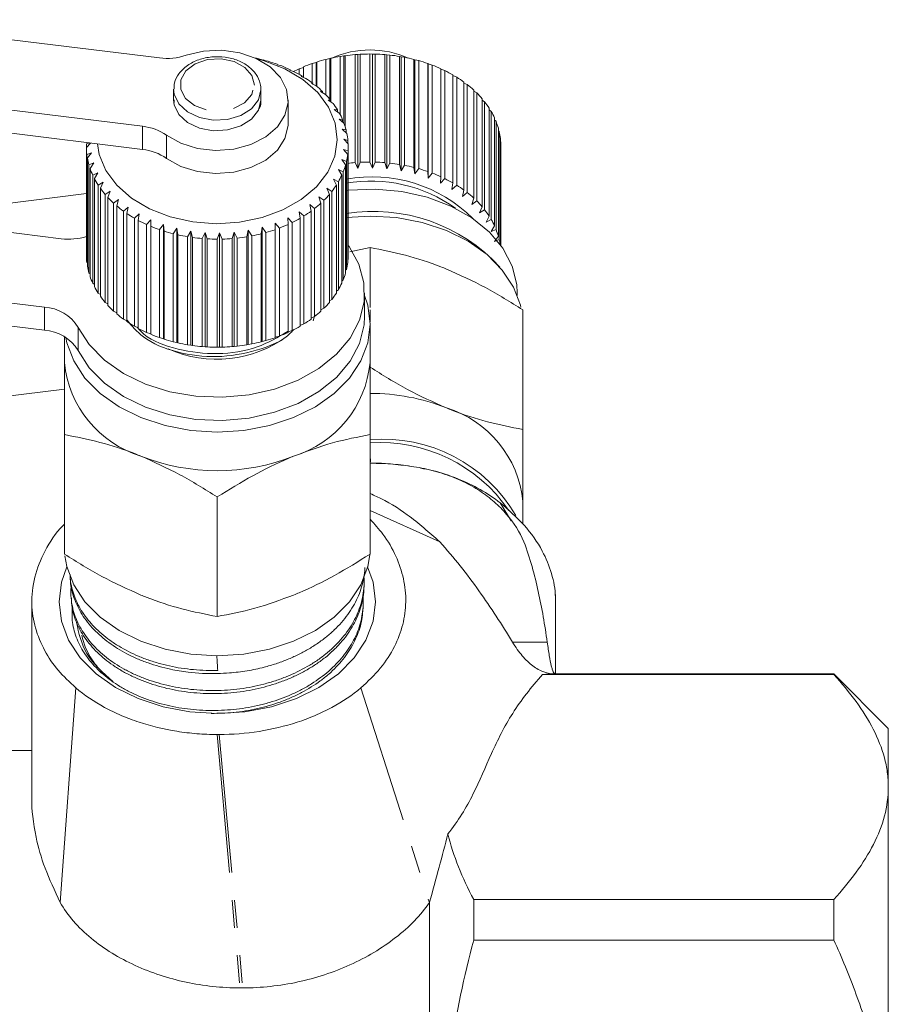
# Model space of a CAD drawing. Units: millimetres. Extents: x -104 to 585, y -56 to 350.
# Drawn here: x 415 to 455, y 219 to 264 of the extents above; entities that cross this region are included whole.
import ezdxf

# ---------------------------------------------------------------- set-up
doc = ezdxf.new("R2010")
doc.units = ezdxf.units.MM
doc.linetypes.add('PHANTOM', pattern=[12.7, 6.35, -1.27, 1.27, -1.27, 1.27, -1.27])

msp = doc.modelspace()

# ---------------------------------------------------------------- linework, layer by layer
at = {"color": 7, "linetype": 'Continuous', "lineweight": 15}
for p, q in [((407.629, 264.445), (421.832, 262.693)), ((429.464, 262.626), (429.636, 262.66)), ((429.464, 260.995), (429.464, 262.626)), ((429.636, 262.66), (429.682, 262.677)), ((429.636, 260.802), (429.636, 262.66)), ((429.682, 262.677), (429.682, 260.677)), ((430.121, 262.762), (430.275, 262.783)), ((430.121, 260.079), (430.121, 262.762)), ((430.275, 262.783), (430.346, 262.796)), ((430.275, 259.716), (430.275, 262.783)), ((430.346, 262.796), (430.346, 259.529)), ((430.796, 262.845), (430.929, 262.854)), ((430.796, 257.895), (430.796, 262.845)), ((430.929, 262.854), (431.025, 262.86)), ((430.929, 257.622), (430.929, 262.854)), ((431.025, 262.86), (431.025, 257.911)), ((431.48, 257.923), (431.48, 262.873)), ((431.48, 262.873), (431.591, 262.872)), ((431.591, 257.639), (431.591, 262.872)), ((431.591, 262.872), (431.71, 262.87)), ((431.71, 262.87), (431.71, 257.92)), ((432.164, 257.896), (432.164, 262.845)), ((432.164, 262.845), (432.251, 262.837)), ((432.251, 257.604), (432.251, 262.837)), ((432.251, 262.837), (432.392, 262.824)), ((432.392, 262.824), (432.392, 257.874)), ((432.839, 257.813), (432.839, 262.763)), ((432.839, 262.763), (432.902, 262.748)), ((432.902, 257.515), (432.902, 262.748)), ((432.902, 262.748), (433.062, 262.723)), ((433.062, 262.723), (433.062, 257.773)), ((433.496, 257.677), (433.496, 262.626)), ((433.496, 262.626), (433.534, 262.608)), ((433.534, 257.375), (433.534, 262.608)), ((433.534, 262.608), (433.711, 262.569)), ((426.639, 262.579), (426.606, 262.598)), ((426.819, 262.538), (426.639, 262.579)), ((427.238, 262.38), (427.232, 262.401)), ((427.434, 262.324), (427.238, 262.38)), ((428.237, 262.199), (428.432, 262.261)), ((428.237, 261.939), (428.237, 262.199)), ((428.432, 262.284), (428.432, 261.8)), ((428.833, 262.437), (429.021, 262.485)), ((428.833, 261.552), (428.833, 262.437)), ((429.021, 262.485), (429.041, 262.506)), ((429.021, 261.405), (429.021, 262.485)), ((429.041, 262.506), (429.041, 261.388)), ((433.711, 262.569), (433.711, 257.619)), ((434.128, 257.488), (434.128, 262.438)), ((434.128, 262.438), (434.139, 262.417)), ((434.139, 257.185), (434.139, 262.417)), ((434.139, 262.417), (434.332, 262.364)), ((434.332, 262.364), (434.332, 257.414)), ((434.724, 257.25), (434.724, 262.2)), ((434.724, 262.174), (434.915, 262.11)), ((427.802, 262.134), (427.822, 262.155)), ((428.01, 262.062), (427.802, 262.134)), ((427.822, 262.155), (427.822, 262.127)), ((428.323, 261.845), (428.368, 261.862)), ((428.54, 261.755), (428.323, 261.845)), ((428.368, 261.862), (428.368, 261.826)), ((434.915, 262.11), (434.915, 257.16)), ((435.279, 256.966), (435.279, 261.915)), ((435.279, 261.88), (435.454, 261.81)), ((435.454, 261.81), (435.454, 256.86)), ((421.059, 259.559), (406.856, 261.31)), ((428.793, 261.515), (428.864, 261.528)), ((429.018, 261.407), (428.793, 261.515)), ((428.864, 261.528), (428.864, 261.481)), ((435.783, 256.638), (435.783, 261.588)), ((435.783, 261.543), (435.94, 261.469)), ((435.94, 261.469), (435.94, 256.52)), ((422.482, 261.246), (422.482, 260.765)), ((426.482, 260.765), (426.482, 261.246)), ((429.207, 261.15), (429.303, 261.156)), ((429.436, 261.024), (429.207, 261.15)), ((429.303, 261.156), (429.303, 261.097)), ((436.232, 256.272), (436.232, 261.222)), ((436.232, 261.165), (436.369, 261.092)), ((436.369, 261.092), (436.369, 256.142)), ((436.619, 255.872), (436.619, 260.822)), ((422.506, 260.777), (422.499, 260.651)), ((427.732, 259.691), (427.732, 260.751)), ((429.56, 260.753), (429.678, 260.751)), ((429.789, 260.609), (429.56, 260.753)), ((429.678, 260.751), (429.678, 260.679)), ((436.619, 260.752), (436.734, 260.682)), ((436.734, 260.682), (436.734, 255.732)), ((436.939, 255.444), (436.939, 260.394)), ((421.059, 258.498), (406.856, 260.25)), ((429.846, 260.331), (429.987, 260.318)), ((430.074, 260.168), (429.846, 260.331)), ((429.987, 260.318), (429.987, 260.231)), ((436.939, 260.309), (437.03, 260.245)), ((437.03, 260.245), (437.03, 255.295)), ((437.188, 254.993), (437.188, 259.942)), ((430.063, 259.889), (430.223, 259.864)), ((430.285, 259.707), (430.063, 259.889)), ((430.223, 259.864), (430.223, 259.758)), ((437.188, 259.84), (437.255, 259.787)), ((437.255, 259.787), (437.255, 254.837)), ((437.362, 254.524), (437.362, 259.474)), ((430.206, 259.432), (430.384, 259.393)), ((430.421, 259.233), (430.206, 259.432)), ((430.384, 259.393), (430.384, 259.267)), ((437.362, 259.352), (437.403, 259.314)), ((437.403, 259.314), (437.403, 254.365)), ((418.666, 258.793), (418.482, 258.59)), ((418.482, 258.59), (418.482, 253.64)), ((418.484, 258.753), (418.634, 258.797)), ((418.484, 258.593), (418.484, 258.753)), ((430.275, 258.966), (430.469, 258.912)), ((430.48, 258.75), (430.275, 258.966)), ((430.469, 258.912), (430.469, 258.761)), ((430.482, 253.68), (430.482, 258.63)), ((437.46, 254.129), (437.46, 258.995)), ((437.46, 258.848), (437.475, 258.832)), ((437.475, 258.832), (437.475, 254.109)), ((437.482, 254.099), (437.482, 258.63)), ((418.504, 258.268), (418.714, 258.344)), ((418.504, 253.319), (418.504, 258.268)), ((418.714, 258.344), (418.528, 258.107)), ((418.528, 258.107), (418.528, 253.157)), ((430.269, 258.498), (430.475, 258.428)), ((430.46, 258.266), (430.269, 258.498)), ((430.46, 253.316), (430.46, 258.266)), ((430.475, 258.428), (430.475, 253.478)), ((418.601, 257.789), (418.82, 257.882)), ((418.601, 252.839), (418.601, 257.789)), ((418.82, 257.882), (418.651, 257.63)), ((430.187, 258.033), (430.403, 257.946)), ((430.362, 257.786), (430.187, 258.033)), ((430.362, 252.837), (430.362, 257.786)), ((430.403, 257.946), (430.403, 252.996)), ((430.929, 257.622), (430.796, 257.895)), ((431.025, 257.911), (430.929, 257.622)), ((431.591, 257.639), (431.48, 257.923)), ((431.71, 257.92), (431.591, 257.639)), ((432.251, 257.604), (432.164, 257.896)), ((432.392, 257.874), (432.251, 257.604)), ((432.902, 257.515), (432.839, 257.813)), ((433.062, 257.773), (432.902, 257.515)), ((433.534, 257.375), (433.496, 257.677)), ((418.651, 257.63), (418.651, 252.681)), ((418.775, 257.32), (419.001, 257.431)), ((418.775, 252.371), (418.775, 257.32)), ((419.001, 257.431), (418.85, 257.167)), ((430.031, 257.578), (430.255, 257.473)), ((430.188, 257.318), (430.031, 257.578)), ((430.188, 252.368), (430.188, 257.318)), ((430.255, 257.473), (430.255, 252.523)), ((433.711, 257.619), (433.534, 257.375)), ((434.139, 257.185), (434.128, 257.488)), ((434.332, 257.414), (434.139, 257.185)), ((434.709, 256.947), (434.724, 257.25)), ((418.85, 257.167), (418.85, 252.217)), ((419.023, 256.869), (419.252, 256.998)), ((419.023, 251.919), (419.023, 256.869)), ((419.252, 256.998), (419.123, 256.722)), ((429.802, 257.138), (430.03, 257.015)), ((429.939, 256.866), (429.802, 257.138)), ((429.939, 251.917), (429.939, 256.866)), ((430.03, 257.015), (430.03, 252.066)), ((434.915, 257.16), (434.709, 256.947)), ((435.237, 256.664), (435.279, 256.966)), ((435.454, 256.86), (435.237, 256.664)), ((414.629, 255.997), (418.482, 256.473)), ((419.123, 256.722), (419.123, 251.773)), ((419.343, 256.44), (419.572, 256.588)), ((419.343, 251.491), (419.343, 256.44)), ((419.572, 256.588), (419.465, 256.303)), ((419.465, 256.303), (419.465, 251.353)), ((429.141, 256.329), (429.369, 256.169)), ((429.232, 256.038), (429.141, 256.329)), ((429.504, 256.72), (429.734, 256.579)), ((429.619, 256.438), (429.504, 256.72)), ((429.619, 251.488), (429.619, 256.438)), ((429.734, 256.579), (429.734, 251.629)), ((435.717, 256.341), (435.783, 256.638)), ((435.94, 256.52), (435.717, 256.341)), ((419.729, 256.04), (419.956, 256.206)), ((419.729, 251.091), (419.729, 256.04)), ((419.956, 256.206), (419.873, 255.914)), ((419.873, 255.914), (419.873, 250.964)), ((420.178, 255.674), (420.399, 255.858)), ((420.399, 255.858), (420.341, 255.56)), ((428.717, 255.969), (428.94, 255.791)), ((428.783, 255.672), (428.717, 255.969)), ((429.232, 251.089), (429.232, 256.038)), ((429.369, 256.169), (429.369, 251.219)), ((436.141, 255.982), (436.232, 256.272)), ((436.369, 256.142), (436.141, 255.982)), ((436.504, 255.59), (436.619, 255.872)), ((417.334, 254.409), (407.629, 255.606)), ((420.178, 250.724), (420.178, 255.674)), ((420.341, 255.56), (420.341, 250.61)), ((420.682, 255.347), (420.896, 255.548)), ((420.896, 255.548), (420.863, 255.246)), ((428.237, 255.646), (428.454, 255.45)), ((428.279, 255.345), (428.237, 255.646)), ((428.454, 255.45), (428.454, 250.5)), ((428.783, 250.723), (428.783, 255.672)), ((428.94, 255.791), (428.94, 250.841)), ((436.734, 255.732), (436.504, 255.59)), ((436.802, 255.172), (436.939, 255.444)), ((420.682, 250.397), (420.682, 255.347)), ((420.863, 255.246), (420.863, 250.296)), ((421.237, 255.062), (421.439, 255.28)), ((421.237, 250.112), (421.237, 255.062)), ((421.439, 255.28), (421.432, 254.977)), ((421.432, 254.977), (421.432, 250.027)), ((421.833, 254.823), (422.021, 255.058)), ((422.021, 255.058), (422.041, 254.754)), ((422.021, 249.825), (422.021, 255.058)), ((427.128, 254.822), (427.139, 255.126)), ((427.139, 255.126), (427.332, 254.897)), ((427.139, 249.893), (427.139, 255.126)), ((427.709, 255.364), (427.915, 255.151)), ((427.724, 255.06), (427.709, 255.364)), ((427.724, 250.111), (427.724, 255.06)), ((427.915, 255.151), (427.915, 250.201)), ((428.279, 250.395), (428.279, 255.345)), ((437.03, 255.295), (436.802, 255.172)), ((437.031, 254.733), (437.188, 254.993)), ((421.833, 249.874), (421.833, 254.823)), ((422.041, 254.754), (422.041, 249.805)), ((422.464, 254.635), (422.636, 254.884)), ((422.464, 249.685), (422.464, 254.635)), ((422.636, 254.884), (422.682, 254.583)), ((422.636, 249.651), (422.636, 254.884)), ((422.682, 254.583), (422.682, 249.633)), ((423.121, 254.498), (423.275, 254.76)), ((423.121, 249.548), (423.121, 254.498)), ((423.275, 254.76), (423.346, 254.464)), ((423.275, 249.528), (423.275, 254.76)), ((423.796, 254.415), (423.929, 254.689)), ((423.929, 254.689), (424.025, 254.4)), ((423.929, 249.456), (423.929, 254.689)), ((424.48, 254.387), (424.591, 254.671)), ((424.591, 254.671), (424.71, 254.391)), ((424.591, 249.438), (424.591, 254.671)), ((425.164, 254.415), (425.251, 254.707)), ((425.251, 254.707), (425.392, 254.437)), ((425.251, 249.474), (425.251, 254.707)), ((425.839, 254.497), (425.902, 254.795)), ((425.839, 249.548), (425.839, 254.497)), ((425.902, 254.795), (426.062, 254.537)), ((425.902, 249.563), (425.902, 254.795)), ((426.062, 254.537), (426.062, 249.587)), ((426.496, 254.634), (426.534, 254.935)), ((426.496, 249.684), (426.496, 254.634)), ((426.534, 254.935), (426.711, 254.691)), ((426.534, 249.703), (426.534, 254.935)), ((426.711, 254.691), (426.711, 249.741)), ((427.128, 249.872), (427.128, 254.822)), ((427.332, 254.897), (427.332, 249.947)), ((437.255, 254.837), (437.031, 254.733)), ((437.187, 254.278), (437.362, 254.524)), ((423.346, 254.464), (423.346, 249.514)), ((423.796, 249.466), (423.796, 254.415)), ((424.025, 254.4), (424.025, 249.45)), ((424.48, 249.438), (424.48, 254.387)), ((424.71, 254.391), (424.71, 249.441)), ((425.164, 249.465), (425.164, 254.415)), ((425.392, 254.437), (425.392, 249.487)), ((437.403, 254.365), (437.187, 254.278)), ((431.482, 254.004), (430.559, 253.8)), ((431.482, 251.251), (431.482, 254.004)), ((418.528, 253.295), (418.504, 253.319)), ((430.475, 253.478), (430.46, 253.462)), ((418.651, 252.796), (418.601, 252.839)), ((430.403, 252.996), (430.362, 252.959)), ((406.856, 252.471), (416.561, 251.274)), ((418.85, 252.313), (418.775, 252.371)), ((430.255, 252.523), (430.188, 252.47)), ((419.123, 251.852), (419.023, 251.919)), ((430.03, 252.066), (429.939, 252.002)), ((431.232, 250.852), (431.232, 251.913)), ((438.232, 251.809), (438.232, 251.913)), ((406.856, 251.411), (416.561, 250.214)), ((419.465, 251.419), (419.343, 251.491)), ((429.734, 251.629), (429.619, 251.558)), ((419.873, 251.017), (419.729, 251.091)), ((428.953, 250.916), (428.879, 250.642)), ((429.369, 251.219), (429.232, 251.145)), ((431.482, 251.146), (431.482, 250.603)), ((438.482, 245.666), (438.482, 251.146)), ((420.341, 250.652), (420.178, 250.724)), ((428.454, 250.5), (428.279, 250.43)), ((428.94, 250.841), (428.783, 250.768)), ((431.482, 248.731), (431.482, 250.498)), ((420.863, 250.328), (420.682, 250.397)), ((421.432, 250.05), (421.237, 250.112)), ((427.915, 250.201), (427.724, 250.136)), ((417.482, 249.916), (417.482, 248.731)), ((422.021, 249.825), (421.833, 249.874)), ((422.041, 249.805), (422.021, 249.825)), ((422.636, 249.651), (422.464, 249.685)), ((422.682, 249.633), (422.636, 249.651)), ((423.275, 249.528), (423.121, 249.548)), ((423.346, 249.514), (423.275, 249.528)), ((425.902, 249.563), (425.839, 249.548)), ((426.062, 249.587), (425.902, 249.563)), ((426.534, 249.703), (426.496, 249.684)), ((426.711, 249.741), (426.534, 249.703)), ((427.139, 249.893), (427.128, 249.872)), ((427.332, 249.947), (427.139, 249.893)), ((423.929, 249.456), (423.796, 249.466)), ((424.025, 249.45), (423.929, 249.456)), ((424.591, 249.438), (424.48, 249.438)), ((424.71, 249.441), (424.591, 249.438)), ((425.251, 249.474), (425.164, 249.465)), ((425.392, 249.487), (425.251, 249.474)), ((417.482, 247.51), (414.629, 247.159)), ((417.482, 239.951), (417.482, 245.431)), ((431.482, 239.951), (431.482, 245.431)), ((433.121, 244.015), (433.287, 243.984)), ((424.482, 237.093), (424.482, 242.573)), ((437.953, 241.48), (437.452, 242.308)), ((438.482, 241.334), (438.482, 242.367)), ((431.482, 241.96), (434.675, 240.519)), ((417.736, 238.923), (417.738, 238.874)), ((431.204, 238.391), (431.21, 238.536)), ((417.775, 238.073), (417.781, 237.927)), ((431.161, 237.447), (431.167, 237.592)), ((439.981, 234.463), (439.981, 235.455)), ((439.982, 234.461), (439.982, 235.397)), ((439.39, 234.435), (452.732, 234.435)), ((452.732, 234.461), (439.982, 234.461)), ((455.232, 231.961), (452.732, 234.461)), ((452.732, 234.435), (452.732, 234.461)), ((417.286, 223.993), (417.993, 233.828)), ((455.232, 231.961), (455.232, 229.282)), ((415.998, 230.961), (414.232, 230.961)), ((455.232, 229.282), (455.232, 211.961)), ((434.211, 224.007), (434.211, 192.961)), ((436.232, 222.269), (436.232, 224.128)), ((436.232, 224.128), (452.732, 224.128)), ((452.732, 222.269), (452.732, 224.128)), ((436.232, 222.269), (452.732, 222.269))]:
    msp.add_line(p, q, dxfattribs=at)
at = {"color": 8, "linetype": 'PHANTOM', "lineweight": 0}
for p, q in [((421.059, 258.498), (421.059, 259.559)), ((422.15, 259.151), (422.15, 258.09)), ((416.561, 250.214), (416.561, 251.274)), ((418.106, 250.346), (418.106, 249.285)), ((433.121, 244.015), (433.008, 244.023)), ((438.008, 235.926), (439.603, 235.926)), ((431.068, 233.828), (434.202, 223.993)), ((424.475, 231.687), (425.524, 220.074)), ((424.567, 231.687), (425.649, 220.074))]:
    msp.add_line(p, q, dxfattribs=at)
at = {"color": 7, "linetype": 'Continuous', "lineweight": 15, "flags": 128}
for points in [[(426.31, 262.652), (426.636, 262.562), (427.582, 262.196), (428.409, 261.707), (429.085, 261.113), (429.584, 260.437), (429.886, 259.705), (429.982, 258.946), (429.866, 258.188), (429.543, 257.46), (429.025, 256.792), (428.333, 256.207), (427.493, 255.729), (426.537, 255.376), (425.502, 255.162), (424.428, 255.095), (423.357, 255.177), (422.328, 255.405), (421.382, 255.771), (420.555, 256.261), (419.879, 256.855), (419.38, 257.53), (419.077, 258.262), (418.992, 258.753)], [(423.054, 262.816), (423.849, 263.005), (424.685, 263.045), (425.508, 262.932), (426.262, 262.674), (426.898, 262.288), (427.374, 261.8), (427.657, 261.242), (427.729, 260.652), (427.585, 260.068), (427.235, 259.53), (426.701, 259.072), (426.02, 258.727), (425.237, 258.516), (424.403, 258.454), (423.575, 258.545), (422.807, 258.782), (422.15, 259.151)], [(427.732, 259.691), (427.729, 259.591), (427.585, 259.007), (427.235, 258.469), (426.701, 258.012), (426.02, 257.666), (425.237, 257.456), (424.403, 257.393), (423.575, 257.484), (422.807, 257.721), (422.15, 258.09)], [(430.384, 256.622), (430.499, 256.635), (431.722, 256.683), (432.936, 256.573), (434.104, 256.311), (435.184, 255.904), (436.143, 255.365), (436.949, 254.713), (437.574, 253.968), (437.999, 253.156), (438.209, 252.303), (438.232, 251.913)], [(430.384, 255.387), (431.482, 255.448), (432.698, 255.373), (433.876, 255.15), (434.982, 254.785), (435.982, 254.29), (436.844, 253.68), (437.544, 252.973), (438.06, 252.191), (438.376, 251.358), (438.397, 251.268)], [(418.106, 250.346), (418.611, 249.557), (419.31, 248.846), (420.179, 248.235), (421.189, 247.746), (422.308, 247.394), (423.499, 247.191), (424.722, 247.143), (425.936, 247.252), (427.104, 247.514), (428.184, 247.922), (429.143, 248.46), (429.949, 249.113), (430.574, 249.857), (430.999, 250.669), (431.209, 251.522), (431.198, 252.388), (430.966, 253.239), (430.521, 254.045), (430.469, 254.117)], [(417.536, 249.884), (417.588, 249.639), (417.904, 248.805), (418.42, 248.024), (419.12, 247.317), (419.982, 246.707), (420.982, 246.212), (422.088, 245.847), (423.266, 245.624), (424.482, 245.549), (425.698, 245.624), (426.876, 245.847), (427.982, 246.212), (428.982, 246.707), (429.844, 247.317), (430.544, 248.024), (431.06, 248.805), (431.376, 249.639), (431.482, 250.498), (431.376, 251.358), (431.232, 251.809)], [(418.106, 249.285), (418.611, 248.496), (419.31, 247.785), (420.179, 247.175), (421.189, 246.685), (422.308, 246.333), (423.499, 246.13), (424.722, 246.082), (425.936, 246.191), (427.104, 246.454), (428.184, 246.861), (429.143, 247.4), (429.949, 248.052), (430.574, 248.797), (430.999, 249.609), (431.209, 250.462), (431.232, 250.852)], [(417.501, 239.883), (417.588, 239.386), (417.904, 238.552), (418.42, 237.77), (419.12, 237.064), (419.982, 236.454), (420.982, 235.959), (422.088, 235.594), (423.266, 235.371), (424.482, 235.296), (425.698, 235.371), (426.876, 235.594), (427.982, 235.959), (428.982, 236.454), (429.844, 237.064), (430.544, 237.77), (431.06, 238.552), (431.376, 239.386), (431.467, 239.922)], [(417.593, 239.368), (417.342, 238.661), (417.232, 237.77), (417.342, 236.88), (417.669, 236.017), (418.203, 235.207), (418.928, 234.475), (419.822, 233.843), (420.857, 233.331), (422.002, 232.953), (423.223, 232.722), (424.482, 232.644)], [(424.482, 232.644), (425.741, 232.722), (426.962, 232.953), (428.107, 233.331), (429.142, 233.843), (430.036, 234.475), (430.761, 235.207), (431.295, 236.017), (431.622, 236.88), (431.732, 237.77), (431.622, 238.661), (431.371, 239.368)]]:
    msp.add_lwpolyline(points, dxfattribs=at)
at = {"color": 8, "linetype": 'PHANTOM', "lineweight": 0, "flags": 128}
for points in [[(426.182, 261.447), (426.073, 261.882), (425.749, 262.26), (425.255, 262.529), (424.655, 262.654), (424.033, 262.618), (423.471, 262.425), (423.045, 262.101), (422.814, 261.691), (422.808, 261.249), (423.028, 260.836), (423.444, 260.506), (424.001, 260.306), (424.622, 260.261), (425.225, 260.377), (425.727, 260.64), (426.061, 261.013), (426.182, 261.447)], [(422.482, 261.259), (422.506, 261.027), (422.714, 260.585), (423.113, 260.215), (423.661, 259.957), (424.297, 259.838), (424.954, 259.872), (425.56, 260.055), (426.048, 260.367), (426.367, 260.774), (426.482, 261.233)], [(422.482, 260.765), (422.506, 260.546), (422.714, 260.104), (423.113, 259.734), (423.661, 259.476), (424.297, 259.357), (424.954, 259.391), (425.56, 259.574), (426.048, 259.886), (426.367, 260.293), (426.482, 260.751)]]:
    msp.add_lwpolyline(points, dxfattribs=at)
at = {"color": 7, "linetype": 'Continuous', "lineweight": 15}
for centre, radius, start, end in [((422.176, 265.419), 2.748, 262.8176, 288.6502), ((424.578, 255.017), 7.847, 75.0248, 78.2667), ((431.328, 255.238), 7.619, 104.1623, 107.4686), ((431.427, 254.824), 8.045, 99.3432, 102.5317), ((431.482, 258.734), 4.324, 66.1463, 113.8537), ((431.472, 254.535), 8.337, 94.6472, 97.7608), ((431.482, 254.399), 8.474, 90.012, 93.092), ((431.483, 254.426), 8.447, 85.3771, 88.4636), ((431.502, 254.615), 8.257, 80.6815, 83.8152), ((431.562, 254.948), 7.918, 75.8632, 79.0856), ((424.711, 255.481), 7.365, 69.9797, 73.3618), ((424.915, 256.014), 6.794, 64.6657, 68.2346), ((430.946, 256.238), 6.548, 114.4438, 116.9518), ((431.16, 255.742), 7.088, 109.1697, 112.6392), ((431.683, 255.396), 7.454, 70.8569, 74.2118), ((431.875, 255.92), 6.896, 65.5938, 69.1275), ((425.191, 256.572), 6.172, 59.0092, 62.8142), ((425.527, 257.111), 5.536, 52.935, 57.0261), ((432.139, 256.477), 6.28, 60.0011, 63.7623), ((432.466, 257.022), 5.644, 54.0034, 58.0422), ((425.906, 257.593), 4.923, 46.3708, 50.7951), ((432.84, 257.516), 5.024, 47.5274, 51.8919), ((426.301, 257.991), 4.362, 39.256, 44.0514), ((433.234, 257.93), 4.453, 40.5099, 45.2401), ((426.68, 258.288), 3.88, 31.5567, 36.7415), ((433.618, 258.244), 3.956, 32.9109, 38.0293), ((427.013, 258.482), 3.494, 23.284, 28.8442), ((433.961, 258.456), 3.553, 24.7326, 30.2316), ((420.807, 257.222), 2.35, 55.1494, 83.8495), ((427.271, 258.587), 3.215, 14.5133, 20.3905), ((434.234, 258.575), 3.255, 16.0384, 21.8678), ((427.432, 258.625), 3.05, 5.3932, 11.4808), ((434.412, 258.622), 3.07, 6.9644, 13.0255), ((421.493, 258.631), 3.011, 180.7664, 186.9063), ((427.48, 258.63), 3.002, 356.1344, 2.2875), ((434.479, 258.63), 3.003, 0.0007, 3.865), ((421.599, 258.648), 3.118, 189.9849, 195.9835), ((420.807, 256.161), 2.35, 55.1494, 83.8495), ((427.412, 258.638), 3.07, 346.9745, 353.0356), ((427.234, 258.686), 3.255, 338.1322, 343.9616), ((431.473, 249.567), 8.355, 94.6492, 96.9675), ((431.482, 249.449), 8.474, 90.012, 93.092), ((431.483, 249.476), 8.447, 85.3771, 88.4636), ((431.502, 249.665), 8.257, 80.6815, 83.8152), ((431.562, 249.998), 7.918, 75.8632, 79.0856), ((421.811, 258.715), 3.341, 198.9533, 204.6824), ((426.961, 258.804), 3.553, 329.7684, 335.2674), ((431.567, 250.695), 6.551, 44.9991, 100.4026), ((431.683, 250.446), 7.454, 70.8569, 74.2118), ((431.875, 250.971), 6.896, 65.5938, 69.1275), ((422.11, 258.863), 3.674, 207.489, 212.8658), ((426.618, 259.016), 3.956, 321.9707, 327.0891), ((431.508, 250.385), 6.667, 54.3324, 99.6996), ((432.139, 251.527), 6.28, 60.0011, 63.7623), ((432.466, 252.072), 5.644, 54.0034, 58.0422), ((422.47, 259.108), 4.11, 215.48, 220.4696), ((422.861, 259.457), 4.634, 222.8852, 227.4912), ((426.234, 259.331), 4.453, 314.7599, 319.4901), ((432.84, 252.566), 5.024, 47.5274, 51.8919), ((423.251, 259.899), 5.224, 229.7184, 233.9705), ((425.84, 259.744), 5.024, 308.1081, 312.4726), ((433.234, 252.98), 4.453, 40.5099, 45.2401), ((423.612, 260.414), 5.853, 236.029, 239.9709), ((425.466, 260.238), 5.644, 301.9578, 305.9966), ((431.621, 247.77), 7.889, 42.5602, 99.0218), ((433.618, 253.295), 3.956, 32.9109, 38.0293), ((423.92, 260.968), 6.487, 241.8849, 245.5657), ((424.16, 261.518), 7.088, 247.3608, 250.8303), ((424.875, 261.34), 6.896, 290.8725, 294.4062), ((425.139, 260.783), 6.28, 296.2377, 299.9989), ((433.961, 253.506), 3.553, 24.7326, 30.2316), ((417.678, 257.143), 2.756, 262.8324, 287.0254), ((424.328, 262.022), 7.619, 252.5314, 255.8377), ((424.427, 262.437), 8.045, 257.4683, 260.6568), ((424.502, 262.646), 8.257, 276.1848, 279.3185), ((424.562, 262.312), 7.918, 280.9144, 284.1368), ((424.683, 261.864), 7.454, 285.7882, 289.1431), ((434.234, 253.625), 3.255, 16.0384, 21.8678), ((424.472, 262.725), 8.337, 262.2392, 265.3528), ((424.482, 262.862), 8.474, 266.908, 269.988), ((424.483, 262.834), 8.447, 271.5364, 274.6229), ((434.4, 253.67), 3.083, 8.9349, 13.0187), ((421.493, 253.681), 3.011, 180.7664, 186.9063), ((427.479, 253.68), 3.003, 356.135, 359.9993), ((421.599, 253.698), 3.118, 189.9849, 195.9835), ((427.412, 253.688), 3.07, 346.9745, 353.0356), ((421.811, 253.766), 3.341, 198.9533, 204.6824), ((427.234, 253.736), 3.255, 338.1322, 343.9616), ((426.961, 253.854), 3.553, 329.7684, 335.2674), ((422.11, 253.913), 3.674, 207.489, 212.8658), ((426.618, 254.066), 3.956, 321.9707, 327.0891), ((422.47, 254.158), 4.11, 215.48, 220.4696), ((422.861, 254.507), 4.634, 222.8852, 227.4912), ((426.234, 254.381), 4.453, 314.7599, 319.4901), ((416.445, 249.332), 1.946, 31.3892, 86.5974), ((423.251, 254.95), 5.224, 229.7184, 233.9705), ((425.84, 254.794), 5.024, 308.1081, 312.4726), ((423.612, 255.464), 5.853, 236.029, 239.9709), ((425.466, 255.289), 5.644, 301.9578, 305.9966), ((416.445, 248.271), 1.946, 31.3892, 86.5974), ((423.92, 256.018), 6.487, 241.8849, 245.5657), ((424.16, 256.569), 7.088, 247.3608, 250.8303), ((424.875, 256.39), 6.896, 290.8725, 294.4062), ((425.139, 255.834), 6.28, 296.2377, 299.9989), ((424.328, 257.073), 7.619, 252.5314, 255.8377), ((424.467, 254.301), 5.421, 245.6369, 306.7065), ((424.427, 257.487), 8.045, 257.4683, 260.6568), ((424.502, 257.696), 8.257, 276.1848, 279.3185), ((424.562, 257.363), 7.918, 280.9144, 284.1368), ((424.683, 256.914), 7.454, 285.7882, 289.1431), ((424.472, 257.775), 8.337, 262.2392, 265.3528), ((424.482, 257.912), 8.474, 266.908, 269.988), ((424.483, 257.885), 8.447, 271.5364, 274.6229), ((422.429, 249.198), 4.969, 185.3927, 253.0703), ((426.535, 249.198), 4.969, 286.9297, 354.6073), ((431.529, 237.999), 9.317, 68.2508, 90.2906), ((433.535, 241.9), 4.969, 5.3927, 73.0703), ((432.082, 238.188), 7.033, 30.1348, 94.8965), ((431.93, 237.904), 7.165, 34.4705, 93.5869), ((424.482, 253.293), 9.516, 248.419, 291.581)]:
    msp.add_arc(centre, radius, start, end, dxfattribs=at)
for centre, major_axis, ratio, start_param, end_param in [((412.781, 584.81), (-22.396, 413.196), 0.001104, 3.743257, 3.744896), ((405.781, 584.843), (-22.395, 413.235), 0.001177, 2.578944, 2.58201)]:
    msp.add_ellipse(centre, major_axis=major_axis, ratio=ratio, start_param=start_param, end_param=end_param, dxfattribs=at)
for points, knots in [([(426.482, 261.231), (426.476, 261.324), (426.462, 261.572), (426.282, 261.955), (425.928, 262.322), (425.438, 262.595), (424.853, 262.747), (424.226, 262.761), (423.62, 262.631), (423.089, 262.365), (422.712, 261.994), (422.502, 261.605), (422.505, 261.356), (422.506, 261.258)], [0, 0, 0, 0, 0.056903, 0.15064, 0.245328, 0.343144, 0.443123, 0.543778, 0.644961, 0.746921, 0.849635, 0.940853, 1, 1, 1, 1]), ([(426.4, 260.367), (426.41, 260.385), (426.478, 260.502), (426.48, 260.636), (426.482, 260.749)], [0, 0, 0, 0, 0.1558166, 1, 1, 1, 1]), ([(434.982, 253.017), (434.899, 253.051), (434.271, 253.303), (433.086, 253.69), (432.02, 253.899), (431.482, 254.004)], [0, 0, 0, 0, 0.07008, 0.530779, 1, 1, 1, 1]), ([(438.482, 251.146), (437.914, 251.502), (436.766, 252.22), (435.58, 252.75), (434.982, 253.017)], [0, 0, 0, 0, 0.495458, 1, 1, 1, 1]), ([(420.341, 250.687), (420.568, 250.415), (421.109, 249.766), (422.608, 249.147), (424.469, 248.914), (426.299, 249.24), (427.552, 249.747), (427.94, 250.191), (427.986, 250.243)], [0, 0, 0, 0, 0.1504947, 0.3584945, 0.561188, 0.7638814, 0.9718812, 1, 1, 1, 1]), ([(427.724, 250.17), (427.273, 249.9), (426.336, 249.34), (424.486, 249.06), (422.66, 249.281), (421.338, 249.767), (420.907, 250.241), (420.809, 250.349)], [0, 0, 0, 0, 0.218609, 0.453292, 0.687976, 0.928804, 1, 1, 1, 1]), ([(417.482, 245.431), (417.482, 245.665), (417.482, 246.373), (417.482, 247.516), (417.482, 248.324), (417.482, 248.731)], [0, 0, 0, 0, 0.197285, 0.595925, 1, 1, 1, 1]), ([(431.482, 248.731), (431.482, 248.33), (431.482, 247.522), (431.482, 246.38), (431.482, 245.665), (431.482, 245.431)], [0, 0, 0, 0, 0.398264, 0.802716, 1, 1, 1, 1]), ([(431.482, 248.524), (432.05, 248.169), (433.198, 247.451), (434.384, 246.921), (434.982, 246.653)], [0, 0, 0, 0, 0.495458, 1, 1, 1, 1]), ([(434.982, 246.653), (435.065, 246.62), (435.693, 246.367), (436.878, 245.98), (437.944, 245.772), (438.482, 245.666)], [0, 0, 0, 0, 0.07008, 0.530779, 1, 1, 1, 1]), ([(438.482, 245.666), (438.482, 245.432), (438.482, 244.724), (438.482, 243.581), (438.482, 242.773), (438.482, 242.367)], [0, 0, 0, 0, 0.197285, 0.595925, 1, 1, 1, 1]), ([(420.982, 244.444), (420.899, 244.477), (420.271, 244.73), (419.086, 245.117), (418.02, 245.326), (417.482, 245.431)], [0, 0, 0, 0, 0.07008, 0.530779, 1, 1, 1, 1]), ([(431.482, 245.431), (430.914, 245.322), (429.766, 245.103), (428.58, 244.665), (427.982, 244.444)], [0, 0, 0, 0, 0.495458, 1, 1, 1, 1]), ([(424.482, 242.573), (423.914, 242.929), (422.766, 243.646), (421.58, 244.177), (420.982, 244.444)], [0, 0, 0, 0, 0.495458, 1, 1, 1, 1]), ([(427.982, 244.444), (427.899, 244.41), (427.271, 244.149), (426.086, 243.569), (425.02, 242.907), (424.482, 242.573)], [0, 0, 0, 0, 0.07008, 0.530779, 1, 1, 1, 1]), ([(431.482, 244.128), (431.719, 244.124), (432.269, 244.115), (432.812, 244.051), (433.121, 244.015)], [0, 0, 0, 0, 0.430537, 1, 1, 1, 1]), ([(433.008, 244.023), (432.692, 244.059), (432.186, 244.115), (431.674, 244.115), (431.482, 244.115)], [0, 0, 0, 0, 0.625632, 1, 1, 1, 1]), ([(438.534, 240.519), (438.335, 240.963), (438.072, 241.383), (437.568, 241.974), (437.38, 242.165), (436.968, 242.527), (436.745, 242.696), (436.268, 243.009), (436.013, 243.152), (435.466, 243.413), (435.18, 243.527), (434.59, 243.722), (434.286, 243.804), (433.658, 243.937), (433.334, 243.987), (433.008, 244.023)], [0, 0, 0, 0, 0.25, 0.25, 0.375, 0.375, 0.5, 0.5, 0.625, 0.625, 0.75, 0.75, 0.875, 0.875, 1, 1, 1, 1]), ([(433.798, 243.887), (433.978, 243.856), (434.575, 243.753), (435.502, 243.427), (436.56, 242.934), (437.152, 242.518), (437.452, 242.308)], [0, 0, 0, 0, 0.127439, 0.424649, 0.708885, 1, 1, 1, 1]), ([(431.482, 242.727), (431.583, 242.684), (432.208, 242.419), (433.335, 241.705), (434.196, 240.943), (434.675, 240.519)], [0, 0, 0, 0, 0.078716, 0.486844, 1, 1, 1, 1]), ([(437.452, 242.308), (437.832, 241.974), (438.605, 241.296), (439.377, 240.187), (439.84, 239.066), (439.971, 238.342), (439.978, 237.974), (439.978, 237.973)], [0, 0, 0, 0, 0.2684709, 0.545252, 0.7691733, 0.9994821, 1, 1, 1, 1]), ([(431.068, 233.828), (431.378, 234.12), (431.999, 234.704), (432.63, 235.694), (433.018, 236.723), (433.16, 237.773), (433.052, 238.832), (432.696, 239.877), (432.171, 240.795), (431.686, 241.325), (431.482, 241.549)], [0, 0, 0, 0, 0.131885, 0.263777, 0.389828, 0.515891, 0.643908, 0.771951, 0.903859, 1, 1, 1, 1]), ([(417.482, 241.328), (417.459, 241.306), (417.067, 240.937), (416.56, 240.121), (416.062, 238.904), (415.931, 237.703), (416.108, 236.564), (416.527, 235.547), (417.151, 234.619), (417.712, 234.092), (417.993, 233.828)], [0, 0, 0, 0, 0.010288, 0.172431, 0.327735, 0.482988, 0.61854, 0.754079, 0.877042, 1, 1, 1, 1]), ([(434.675, 240.519), (435.336, 239.792), (435.924, 239.038), (437.02, 237.501), (437.527, 236.718), (438.008, 235.926)], [0, 0, 0, 0, 0.5, 0.5, 1, 1, 1, 1]), ([(439.603, 235.926), (439.493, 236.699), (439.361, 237.47), (439.022, 239.003), (438.817, 239.766), (438.534, 240.519)], [0, 0, 0, 0, 0.5, 0.5, 1, 1, 1, 1]), ([(417.482, 239.951), (418.05, 239.595), (419.198, 238.878), (420.384, 238.348), (420.982, 238.08)], [0, 0, 0, 0, 0.495458, 1, 1, 1, 1]), ([(427.982, 238.08), (428.065, 238.114), (428.693, 238.375), (429.878, 238.955), (430.944, 239.617), (431.482, 239.951)], [0, 0, 0, 0, 0.07008, 0.530779, 1, 1, 1, 1]), ([(431.241, 239.337), (431.24, 239.285), (431.237, 239.093), (431.181, 238.761), (431.073, 238.349), (430.917, 237.949), (430.717, 237.561), (430.47, 237.182), (430.18, 236.82), (429.851, 236.479), (429.486, 236.159), (429.081, 235.857), (428.643, 235.581), (428.18, 235.334), (427.692, 235.116), (427.175, 234.926), (426.562, 234.747), (425.849, 234.596), (425.128, 234.508), (424.22, 234.462), (423.306, 234.506), (422.423, 234.651), (421.815, 234.801), (421.303, 234.962), (420.809, 235.156), (420.342, 235.379), (419.908, 235.627), (419.511, 235.896), (419.148, 236.187), (418.819, 236.5), (418.527, 236.835), (418.279, 237.185), (418.077, 237.548), (417.919, 237.921), (417.809, 238.307), (417.75, 238.627), (417.746, 238.817), (417.744, 238.874)], [0, 0, 0, 0, 0.01017, 0.037926, 0.065887, 0.092863, 0.120026, 0.14778, 0.175738, 0.202711, 0.229872, 0.257625, 0.285583, 0.31253, 0.339663, 0.367386, 0.395312, 0.434197, 0.473651, 0.500234, 0.565273, 0.605078, 0.632009, 0.659126, 0.686833, 0.714744, 0.741673, 0.768789, 0.795691, 0.822779, 0.850456, 0.878336, 0.905244, 0.932339, 0.960023, 0.98791, 1, 1, 1, 1]), ([(417.738, 239.019), (417.741, 238.943), (417.748, 238.735), (417.814, 238.401), (417.929, 238.019), (418.092, 237.648), (418.302, 237.283), (418.556, 236.935), (418.85, 236.605), (419.183, 236.294), (419.558, 235.999), (419.968, 235.729), (420.407, 235.485), (420.873, 235.269), (421.371, 235.079), (421.89, 234.92), (422.424, 234.795), (422.972, 234.702), (423.536, 234.641), (424.049, 234.616), (424.373, 234.62), (424.502, 234.622)], [0, 0, 0, 0, 0.0317, 0.087369, 0.141061, 0.195517, 0.250362, 0.306005, 0.359758, 0.413884, 0.469189, 0.5249, 0.578634, 0.63274, 0.688021, 0.743707, 0.797484, 0.851634, 0.906961, 0.962694, 1, 1, 1, 1]), ([(417.786, 238.486), (417.784, 238.468), (417.763, 238.32), (417.773, 237.915), (417.858, 237.401), (418.045, 236.901), (418.291, 236.414), (418.627, 235.948), (419.045, 235.519), (419.514, 235.116), (420.056, 234.758), (420.658, 234.454), (421.297, 234.187), (421.985, 233.977), (422.705, 233.83), (423.442, 233.726), (424.198, 233.688), (424.953, 233.719), (425.705, 233.796), (426.443, 233.941), (427.15, 234.149), (427.832, 234.398), (428.469, 234.706), (429.047, 235.067), (429.449, 235.364), (429.814, 235.684), (430.141, 236.022), (430.431, 236.384), (430.677, 236.761), (430.878, 237.149), (431.033, 237.546), (431.145, 237.954), (431.205, 238.366), (431.223, 238.695), (431.205, 238.884), (431.2, 238.937)], [0, 0, 0, 0, 0.003556, 0.029929, 0.081204, 0.107229, 0.133635, 0.184905, 0.210928, 0.237331, 0.28862, 0.314654, 0.341066, 0.392396, 0.418451, 0.444886, 0.496189, 0.522228, 0.548647, 0.60001, 0.62608, 0.652532, 0.703885, 0.729951, 0.756397, 0.781928, 0.807822, 0.833901, 0.86036, 0.885908, 0.911822, 0.937921, 0.9644, 0.989936, 1, 1, 1, 1]), ([(431.198, 238.391), (431.196, 238.33), (431.192, 238.129), (431.133, 237.795), (431.024, 237.39), (430.868, 236.998), (430.669, 236.615), (430.425, 236.241), (430.135, 235.88), (429.805, 235.537), (429.44, 235.219), (429.041, 234.925), (428.605, 234.653), (428.14, 234.408), (427.652, 234.193), (427.149, 234.009), (426.625, 233.855), (426.083, 233.73), (425.524, 233.637), (424.96, 233.579), (424.393, 233.556), (423.83, 233.566), (423.265, 233.611), (422.711, 233.689), (422.173, 233.798), (421.658, 233.937), (421.159, 234.106), (420.682, 234.304), (420.227, 234.532), (419.804, 234.786), (419.415, 235.065), (419.063, 235.364), (418.747, 235.688), (418.382, 236.14), (418.102, 236.621), (417.917, 237.121), (417.81, 237.516), (417.806, 237.788), (417.804, 237.928)], [0, 0, 0, 0, 0.012131, 0.040102, 0.067084, 0.094253, 0.121212, 0.148359, 0.176096, 0.204036, 0.231003, 0.258156, 0.2859, 0.313848, 0.340806, 0.367952, 0.394889, 0.422211, 0.449727, 0.477645, 0.504589, 0.531917, 0.559441, 0.587366, 0.6143, 0.641422, 0.668337, 0.695636, 0.72313, 0.751025, 0.777946, 0.805252, 0.832753, 0.860655, 0.914815, 0.942306, 0.970199, 1, 1, 1, 1]), ([(415.982, 237.796), (415.982, 236.836), (415.982, 235.008), (415.982, 232.452), (415.982, 230.425), (415.982, 229.265), (415.982, 228.833)], [0, 0, 0, 0, 0.3212128, 0.611064, 0.8553184, 1, 1, 1, 1]), ([(417.839, 237.466), (417.829, 237.283), (417.811, 236.971), (417.896, 236.53), (418.047, 236.026), (418.293, 235.539), (418.624, 235.081), (419.012, 234.644), (419.48, 234.244), (420.016, 233.889), (420.595, 233.567), (421.232, 233.297), (421.911, 233.088), (422.616, 232.921), (423.351, 232.819), (424.099, 232.784), (424.85, 232.793), (425.6, 232.868), (426.331, 233.008), (427.044, 233.192), (427.724, 233.44), (428.355, 233.746), (428.95, 234.09), (429.484, 234.486), (429.945, 234.923), (430.354, 235.385), (430.681, 235.882), (430.919, 236.403), (431.097, 236.937), (431.172, 237.486), (431.178, 237.905), (431.158, 238.05), (431.157, 238.058)], [0, 0, 0, 0, 0.037, 0.063048, 0.089476, 0.140782, 0.166824, 0.193244, 0.244607, 0.270678, 0.297129, 0.348466, 0.374523, 0.400959, 0.452347, 0.478431, 0.504894, 0.556296, 0.582387, 0.608858, 0.660256, 0.686344, 0.712811, 0.764262, 0.790378, 0.816875, 0.868299, 0.8944, 0.92088, 0.972359, 0.998488, 1, 1, 1, 1]), ([(420.982, 238.08), (421.065, 238.047), (421.693, 237.794), (422.878, 237.407), (423.944, 237.199), (424.482, 237.093)], [0, 0, 0, 0, 0.07008, 0.530779, 1, 1, 1, 1]), ([(424.482, 237.093), (425.05, 237.202), (426.198, 237.421), (427.384, 237.859), (427.982, 238.08)], [0, 0, 0, 0, 0.495458, 1, 1, 1, 1]), ([(439.978, 234.467), (439.978, 234.746), (439.978, 235.949), (439.978, 237.164), (439.978, 238.098)], [0, 0, 0, 0, 0.231788, 1, 1, 1, 1]), ([(431.159, 237.447), (431.15, 237.319), (431.121, 236.919), (430.971, 236.389), (430.735, 235.868), (430.437, 235.364), (430.053, 234.888), (429.593, 234.451), (429.084, 234.043), (428.506, 233.68), (427.876, 233.374), (427.212, 233.107), (426.507, 232.902), (425.776, 232.763), (425.069, 232.667), (424.542, 232.659), (424.207, 232.654)], [0, 0, 0, 0, 0.049971, 0.155661, 0.209307, 0.263734, 0.369456, 0.42312, 0.477569, 0.583165, 0.636764, 0.691142, 0.796784, 0.850406, 0.904812, 1, 1, 1, 1]), ([(419.689, 234.109), (419.238, 234.52), (418.351, 235.327), (418.138, 236.333), (418.034, 236.828)], [0, 0, 0, 0, 0.508544, 1, 1, 1, 1]), ([(418.273, 236.24), (418.35, 235.846), (418.51, 235.469), (418.869, 234.928), (419.009, 234.753), (419.323, 234.419), (419.497, 234.26), (419.689, 234.109)], [0, 0, 0, 0, 0.5, 0.5, 0.75, 0.75, 1, 1, 1, 1]), ([(438.008, 235.926), (438.154, 235.685), (438.304, 235.475), (438.613, 235.111), (438.775, 234.956), (439.107, 234.708), (439.276, 234.616), (439.622, 234.492), (439.801, 234.461), (439.982, 234.461)], [0, 0, 0, 0, 0.25, 0.25, 0.5, 0.5, 0.75, 0.75, 1, 1, 1, 1]), ([(439.982, 234.461), (439.945, 234.461), (439.912, 234.493), (439.864, 234.588), (439.848, 234.628), (439.817, 234.723), (439.802, 234.779), (439.757, 234.966), (439.728, 235.12), (439.667, 235.482), (439.636, 235.692), (439.603, 235.926)], [0, 0, 0, 0, 0.25, 0.25, 0.375, 0.375, 0.5, 0.5, 0.75, 0.75, 1, 1, 1, 1]), ([(439.39, 234.435), (438.862, 233.854), (438.404, 233.261), (437.637, 232.051), (437.329, 231.435), (436.766, 230.193), (436.509, 229.568), (435.891, 228.335), (435.529, 227.726), (435.052, 227.135)], [0, 0, 0, 0, 0.25, 0.25, 0.5, 0.5, 0.75, 0.75, 1, 1, 1, 1]), ([(452.732, 234.435), (453.479, 233.62), (454.103, 232.788), (454.762, 231.502), (454.935, 231.067), (455.111, 230.404), (455.156, 230.181), (455.217, 229.731), (455.232, 229.505), (455.232, 229.282)], [0, 0, 0, 0, 0.5, 0.5, 0.75, 0.75, 0.875, 0.875, 1, 1, 1, 1]), ([(417.993, 233.828), (418.39, 233.491), (418.833, 233.192), (419.561, 232.797), (419.815, 232.674), (420.344, 232.447), (420.617, 232.344), (421.452, 232.07), (422.031, 231.93), (422.937, 231.787), (423.243, 231.75), (423.856, 231.701), (424.165, 231.688), (424.475, 231.687)], [0, 0, 0, 0, 0.25, 0.25, 0.375, 0.375, 0.5, 0.5, 0.75, 0.75, 0.875, 0.875, 1, 1, 1, 1]), ([(424.567, 231.687), (425.187, 231.689), (425.796, 231.738), (426.993, 231.926), (427.584, 232.067), (428.425, 232.342), (428.7, 232.445), (429.229, 232.671), (429.484, 232.793), (430.223, 233.192), (430.669, 233.493), (431.068, 233.828)], [0, 0, 0, 0, 0.25, 0.25, 0.5, 0.5, 0.625, 0.625, 0.75, 0.75, 1, 1, 1, 1]), ([(424.475, 231.687), (424.49, 231.687), (424.506, 231.687), (424.521, 231.687), (424.529, 231.687), (424.536, 231.687), (424.544, 231.687), (424.552, 231.687), (424.56, 231.687), (424.567, 231.687)], [0, 0, 0, 0, 0.00004612988, 0.00004612988, 0.00004612988, 0.00006919533, 0.00006919533, 0.00006919533, 0.00009226093, 0.00009226093, 0.00009226093, 0.00009226093]), ([(455.232, 229.282), (455.232, 228.388), (454.99, 227.513), (454.333, 226.222), (454.066, 225.795), (453.451, 224.951), (453.106, 224.536), (452.732, 224.128)], [0, 0, 0, 0, 0.5, 0.5, 0.75, 0.75, 1, 1, 1, 1]), ([(415.989, 228.833), (415.987, 228.791), (415.962, 228.332), (416.09, 227.199), (416.54, 225.582), (417.035, 224.528), (417.286, 223.993)], [0, 0, 0, 0, 0.040439, 0.441587, 0.716988, 1, 1, 1, 1]), ([(417.286, 223.993), (417.45, 223.694), (417.654, 223.408), (418.129, 222.861), (418.403, 222.598), (418.998, 222.107), (419.321, 221.879), (419.999, 221.463), (420.353, 221.275), (421.087, 220.938), (421.469, 220.789), (422.252, 220.532), (422.649, 220.424), (423.453, 220.252), (423.861, 220.187), (424.687, 220.098), (425.106, 220.075), (425.524, 220.074)], [0, 0, 0, 0, 0.125, 0.125, 0.25, 0.25, 0.375, 0.375, 0.5, 0.5, 0.625, 0.625, 0.75, 0.75, 0.875, 0.875, 1, 1, 1, 1]), ([(425.649, 220.074), (426.075, 220.075), (426.499, 220.099), (427.343, 220.19), (427.764, 220.258), (429.003, 220.526), (429.807, 220.79), (431.32, 221.474), (432.029, 221.894), (432.963, 222.619), (433.255, 222.879), (433.775, 223.418), (434.006, 223.7), (434.202, 223.993)], [0, 0, 0, 0, 0.125, 0.125, 0.25, 0.25, 0.5, 0.5, 0.75, 0.75, 0.875, 0.875, 1, 1, 1, 1]), ([(436.232, 201.653), (436.01, 202.494), (435.807, 203.343), (435.449, 205.057), (435.295, 205.917), (434.921, 208.499), (434.789, 210.226), (434.789, 212.827), (434.821, 213.696), (434.951, 215.436), (435.049, 216.311), (435.426, 218.902), (435.79, 220.597), (436.232, 222.269)], [0, 0, 0, 0, 0.125, 0.125, 0.25, 0.25, 0.5, 0.5, 0.625, 0.625, 0.75, 0.75, 1, 1, 1, 1]), ([(455.232, 211.961), (455.232, 213.762), (454.986, 215.519), (454.327, 218.102), (454.058, 218.957), (453.444, 220.641), (453.101, 221.463), (452.732, 222.269)], [0, 0, 0, 0, 0.5, 0.5, 0.75, 0.75, 1, 1, 1, 1]), ([(425.524, 220.074), (425.54, 220.074), (425.557, 220.074), (425.574, 220.074), (425.586, 220.074), (425.599, 220.074), (425.611, 220.074), (425.624, 220.074), (425.637, 220.074), (425.649, 220.074)], [0, 0, 0, 0, 0.00005, 0.00005, 0.00005, 0.000087713, 0.000087713, 0.000087713, 0.0001254261, 0.0001254261, 0.0001254261, 0.0001254261])]:
    msp.add_open_spline(points, degree=3, knots=knots, dxfattribs=at)
for points in [[(439.39, 234.435), (439.584, 234.453), (439.781, 234.461), (439.982, 234.461)], [(434.211, 224.007), (434.51, 225.088), (434.796, 226.134), (435.052, 227.135)], [(435.052, 227.135), (435.297, 226.121), (435.707, 225.119), (436.232, 224.128)], [(434.202, 223.993), (434.205, 223.998), (434.208, 224.002), (434.211, 224.007)]]:
    msp.add_open_spline(points, degree=3, dxfattribs=at)

doc.saveas('drawing.dxf')
